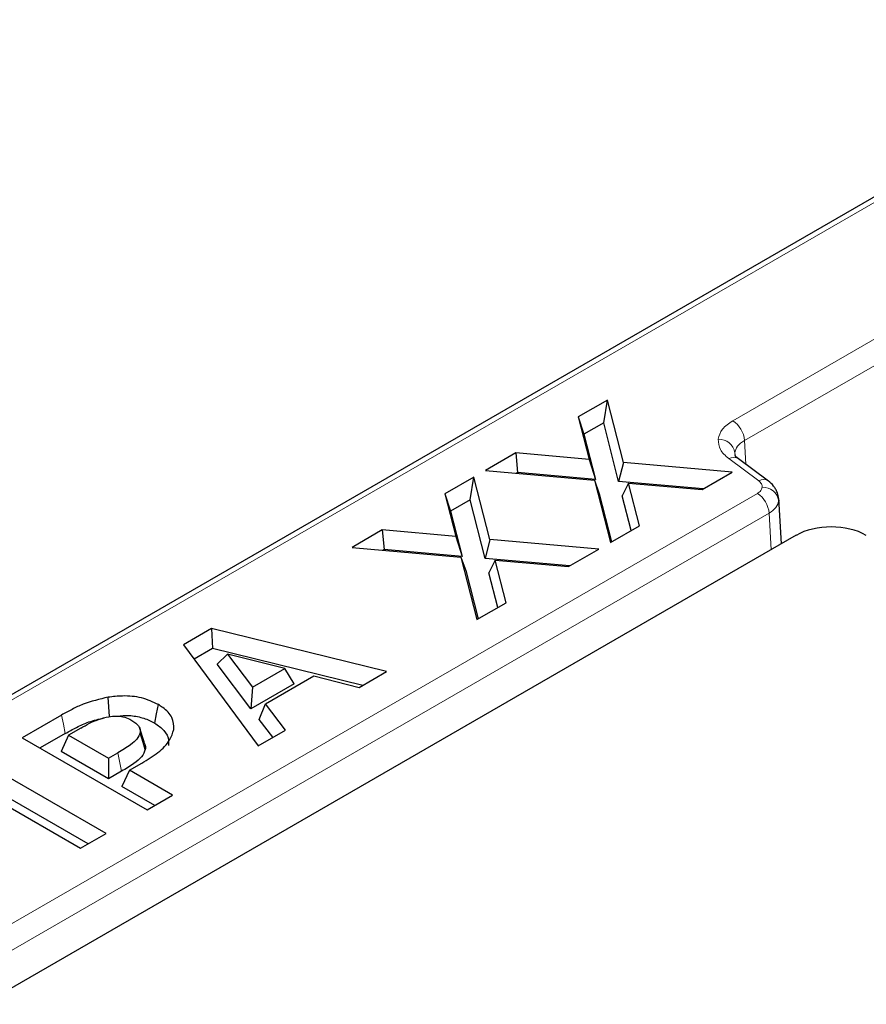
# Model space of a CAD drawing. Units: millimetres. Extents: x 0 to 420, y 0 to 297.
# Drawn here: x 253 to 266, y 194 to 209 of the extents above; entities that cross this region are included whole.
import ezdxf

# ---------------------------------------------------------------- set-up
doc = ezdxf.new("R2010")
doc.units = ezdxf.units.MM

msp = doc.modelspace()

# ---------------------------------------------------------------- linework, layer by layer
at = {"color": 7, "linetype": 'Continuous', "lineweight": 25}
for p, q in [((320.9324, 238.4375), (226.5198, 183.9342)), ((261.74, 203.5228), (261.3015, 203.2696)), ((261.6838, 203.1797), (261.74, 203.5228)), ((261.9795, 202.5818), (261.74, 203.5228)), ((261.3015, 203.2696), (261.465, 202.6273)), ((261.3015, 203.2696), (261.3869, 203.0083)), ((261.6838, 203.1797), (261.3869, 203.0083)), ((261.9086, 202.2962), (261.6838, 203.1797)), ((261.3869, 203.0083), (261.5603, 202.3269)), ((260.3593, 202.7257), (259.9036, 202.4626)), ((261.465, 202.6273), (260.3593, 202.7257)), ((260.3593, 202.7257), (260.3873, 202.4313)), ((263.6711, 202.6638), (263.6632, 202.7028)), ((261.465, 202.6273), (261.5603, 202.3269)), ((261.9795, 202.5818), (261.9086, 202.2962)), ((263.6205, 202.4361), (261.9795, 202.5818)), ((264.1665, 202.3034), (263.7147, 202.6372)), ((259.9036, 202.4626), (261.544, 202.3169)), ((260.3873, 202.4313), (260.3699, 202.4212)), ((261.5603, 202.3269), (260.3873, 202.4313)), ((263.1649, 202.173), (263.6205, 202.4361)), ((259.7306, 202.3627), (259.2921, 202.1096)), ((259.6743, 202.0197), (259.7306, 202.3627)), ((259.97, 201.4218), (259.7306, 202.3627)), ((261.544, 202.3169), (261.7842, 201.376)), ((261.544, 202.3169), (261.6149, 202.1126)), ((263.1823, 202.1831), (261.9086, 202.2962)), ((262.0585, 202.271), (261.9631, 202.0815)), ((262.2223, 201.6289), (262.0585, 202.271)), ((262.0585, 202.271), (263.1649, 202.173)), ((259.2921, 202.1096), (259.4556, 201.4673)), ((259.2921, 202.1096), (259.3775, 201.8483)), ((261.6149, 202.1126), (261.8005, 201.3854)), ((262.097, 201.5566), (261.9631, 202.0815)), ((259.6743, 202.0197), (259.3775, 201.8483)), ((259.8991, 201.1362), (259.6743, 202.0197)), ((264.3143, 202.0319), (264.3197, 202.0054)), ((264.3588, 201.3563), (264.3199, 202.0399)), ((259.3775, 201.8483), (259.5509, 201.1669)), ((264.5813, 201.4848), (249.9755, 193.053)), ((258.3498, 201.5656), (257.8942, 201.3026)), ((259.4556, 201.4673), (258.3498, 201.5656)), ((258.3498, 201.5656), (258.3779, 201.2712)), ((261.7842, 201.376), (262.2223, 201.6289)), ((259.4556, 201.4673), (259.5509, 201.1669)), ((259.97, 201.4218), (259.8991, 201.1362)), ((261.6111, 201.2761), (259.97, 201.4218)), ((257.8942, 201.3026), (259.5346, 201.1568)), ((258.3779, 201.2712), (258.3604, 201.2612)), ((259.5509, 201.1669), (258.3779, 201.2712)), ((261.1555, 201.013), (261.6111, 201.2761)), ((259.5346, 201.1568), (259.7748, 200.216)), ((259.5346, 201.1568), (259.6055, 200.9525)), ((261.1729, 201.0231), (259.8991, 201.1362)), ((260.0491, 201.111), (259.9537, 200.9214)), ((260.2129, 200.4689), (260.0491, 201.111)), ((260.0491, 201.111), (261.1555, 201.013)), ((259.6055, 200.9525), (259.7911, 200.2254)), ((260.0876, 200.3965), (259.9537, 200.9214)), ((259.7748, 200.216), (260.2129, 200.4689)), ((255.7762, 200.0799), (255.3539, 199.8361)), ((258.4145, 199.4307), (255.7762, 200.0799)), ((255.7762, 200.0799), (255.7946, 199.78)), ((255.3539, 199.8361), (256.4785, 198.3131)), ((255.7946, 199.78), (255.5147, 199.6184)), ((258.0557, 199.2236), (255.7946, 199.78)), ((256.0175, 199.6962), (255.861, 199.5414)), ((256.0175, 199.6962), (256.3968, 199.198)), ((256.8817, 199.478), (256.0175, 199.6962)), ((256.3705, 198.8723), (255.861, 199.5414)), ((256.3968, 199.198), (256.8817, 199.478)), ((257.0218, 199.2483), (256.8817, 199.478)), ((258.002, 199.1925), (258.4145, 199.4307)), ((256.5893, 198.9454), (257.3188, 199.3665)), ((257.3188, 199.3665), (258.002, 199.1925)), ((257.0218, 199.2483), (256.3705, 198.8723)), ((256.3968, 199.198), (256.3705, 198.8723)), ((254.2432, 198.7556), (254.2224, 199.0454)), ((256.4935, 198.7108), (256.5893, 198.9454)), ((256.8911, 198.5512), (256.5893, 198.9454)), ((253.5196, 198.7772), (252.9282, 198.4358)), ((256.7001, 198.441), (256.4935, 198.7108)), ((253.8078, 198.5798), (253.6254, 198.4745)), ((254.77, 198.3573), (254.692, 198.5911)), ((256.4785, 198.3131), (256.8911, 198.5512)), ((252.9282, 198.4358), (254.8096, 197.3496)), ((253.5761, 198.4992), (253.1972, 198.2805)), ((253.6254, 198.4745), (253.5118, 198.2296)), ((253.6254, 198.4745), (254.2278, 198.1268)), ((254.2278, 197.8162), (253.5118, 198.2296)), ((254.1893, 196.9916), (252.3079, 198.0777)), ((254.2278, 198.1268), (254.368, 198.2077)), ((254.2278, 198.1268), (254.2278, 197.8162)), ((254.425, 197.93), (254.2278, 197.8162)), ((254.5429, 197.9449), (254.4292, 197.6999)), ((254.5429, 197.9449), (254.7296, 198.0527)), ((255.1918, 197.5703), (254.5429, 197.9449)), ((253.9203, 196.8363), (252.3079, 197.7671)), ((254.9228, 197.415), (254.4292, 197.6999)), ((252.4519, 197.5533), (253.8071, 196.7709)), ((254.8096, 197.3496), (255.1918, 197.5703)), ((253.8071, 196.7709), (254.1893, 196.9916))]:
    msp.add_line(p, q, dxfattribs=at)
at = {"color": 8, "linetype": 'Continuous', "lineweight": 18}
for p, q in [((226.6448, 183.9218), (321.0574, 238.4251)), ((287.6411, 217.0758), (263.6268, 203.2126)), ((263.8034, 202.9136), (287.8178, 216.7768)), ((263.8237, 202.5566), (263.8034, 202.9136)), ((263.6632, 202.7028), (263.6578, 202.7297)), ((263.5661, 202.6403), (264.0179, 202.3065)), ((263.9977, 202.1157), (248.8827, 193.39)), ((249.0594, 193.091), (264.1744, 201.8167)), ((264.2056, 201.2679), (264.1744, 201.8167)), ((254.368, 198.2077), (254.425, 197.93))]:
    msp.add_line(p, q, dxfattribs=at)
at = {"color": 7, "linetype": 'Continuous', "lineweight": 25, "flags": 128}
for points in [[(254.9222, 198.6555), (254.9506, 198.7944), (254.9791, 198.9333)], [(254.7813, 198.2592), (254.7482, 198.3626), (254.7013, 198.5088)]]:
    msp.add_lwpolyline(points, dxfattribs=at)
at = {"color": 8, "linetype": 'Continuous', "lineweight": 18, "flags": 128}
msp.add_lwpolyline([(253.5196, 198.7772), (253.5478, 198.6382), (253.5761, 198.4992)], dxfattribs=at)
at = {"color": 8, "linetype": 'Continuous', "lineweight": 18}
for centre, radius, start, end in [((263.4182, 202.8877), 0.3861, 3.84994, 57.3049), ((263.4181, 202.6904), 0.2429, 9.30873, 92.25408), ((263.6375, 202.5138), 0.1452, 56.59034, 119.45448), ((264.0896, 202.1789), 0.1463, 58.30301, 119.33055), ((263.7891, 201.7907), 0.3861, 3.84994, 57.3049), ((264.08, 201.9661), 0.2429, 9.30873, 92.25408)]:
    msp.add_arc(centre, radius, start, end, dxfattribs=at)
at = {"color": 7, "linetype": 'Continuous', "lineweight": 25}
msp.add_ellipse((265.1097, 201.1751), major_axis=(0.75, 0), ratio=0.5816896, start_param=0.7891963, end_param=2.3523964, dxfattribs=at)
at = {"color": 8, "linetype": 'Continuous', "lineweight": 18}
for points, knots in [([(263.6268, 203.2126), (263.5682, 203.1718), (263.4512, 203.0902), (263.4228, 202.9854), (263.4086, 202.9331)], [0, 0, 0, 0, 0.5000637, 1, 1, 1, 1]), ([(263.4086, 202.9331), (263.4116, 202.8801), (263.4177, 202.7742), (263.5166, 202.6849), (263.5661, 202.6403)], [0, 0, 0, 0, 0.4999363, 1, 1, 1, 1]), ([(263.6578, 202.7297), (263.667, 202.7637), (263.6856, 202.8332), (263.7636, 202.8864), (263.8034, 202.9136)], [0, 0, 0, 0, 0.4884688, 1, 1, 1, 1]), ([(264.0179, 202.3065), (264.0344, 202.2916), (264.0674, 202.2618), (264.0694, 202.2265), (264.0704, 202.2089)], [0, 0, 0, 0, 0.50006369, 1, 1, 1, 1]), ([(264.0704, 202.2089), (264.0657, 202.1914), (264.0562, 202.1565), (264.0172, 202.1293), (263.9977, 202.1157)], [0, 0, 0, 0, 0.4999363, 1, 1, 1, 1]), ([(264.3197, 202.0054), (264.3106, 201.9712), (264.2919, 201.9012), (264.2141, 201.8453), (264.1744, 201.8167)], [0, 0, 0, 0, 0.4885932, 1, 1, 1, 1])]:
    msp.add_open_spline(points, degree=3, knots=knots, dxfattribs=at)
at = {"color": 7, "linetype": 'Continuous', "lineweight": 25}
for points, knots in [([(263.7149, 202.6371), (263.6984, 202.6513), (263.6641, 202.6809), (263.6602, 202.688), (263.6582, 202.6916)], [0, 0, 0, 0, 0.4817849, 1, 1, 1, 1]), ([(264.3203, 202.0319), (264.3156, 202.0637), (264.3077, 202.1169), (264.2707, 202.1853), (264.236, 202.2434), (264.1915, 202.2813), (264.1617, 202.3067)], [0, 0, 0, 0, 0.27054249, 0.45192133, 0.632804, 1, 1, 1, 1]), ([(254.2224, 199.0454), (254.0922, 199.0148), (253.895, 198.9686), (253.6752, 198.8636), (253.5716, 198.8061), (253.5196, 198.7772)], [0, 0, 0, 0, 0.4919902, 0.7449637, 1, 1, 1, 1]), ([(254.9791, 198.9333), (254.8978, 198.9722), (254.7417, 199.047), (254.4593, 199.0725), (254.2938, 199.0536), (254.2224, 199.0454)], [0, 0, 0, 0, 0.3814975, 0.733086, 1, 1, 1, 1]), ([(255.2107, 198.5586), (255.2088, 198.6195), (255.2052, 198.7386), (255.0903, 198.8642), (255.0008, 198.9198), (254.9791, 198.9333)], [0, 0, 0, 0, 0.4423246, 0.864751, 1, 1, 1, 1]), ([(253.5761, 198.4992), (253.6322, 198.5302), (253.7444, 198.592), (253.9315, 198.6807), (254.0828, 198.7156), (254.1614, 198.7337)], [0, 0, 0, 0, 0.3241287, 0.6486956, 1, 1, 1, 1]), ([(253.8078, 198.5798), (253.8517, 198.6042), (253.9354, 198.6508), (254.0716, 198.7147), (254.1765, 198.7396), (254.2299, 198.7523)], [0, 0, 0, 0, 0.3509371, 0.6697495, 1, 1, 1, 1]), ([(254.2299, 198.7523), (254.2685, 198.7571), (254.3401, 198.7661), (254.4537, 198.752), (254.5298, 198.7239), (254.5697, 198.702), (254.5803, 198.6963)], [0, 0, 0, 0, 0.3062295, 0.5681364, 0.8865448, 1, 1, 1, 1]), ([(254.3539, 198.7606), (254.4159, 198.7661), (254.5462, 198.7777), (254.7423, 198.7409), (254.8595, 198.6896), (254.9157, 198.659), (254.9222, 198.6555)], [0, 0, 0, 0, 0.2983542, 0.6279749, 0.9569594, 1, 1, 1, 1]), ([(254.5803, 198.6963), (254.619, 198.6703), (254.6853, 198.6257), (254.7059, 198.5553), (254.7024, 198.5201), (254.7013, 198.5088)], [0, 0, 0, 0, 0.4881807, 0.8350533, 1, 1, 1, 1]), ([(254.7296, 198.0527), (254.8138, 198.1042), (254.9827, 198.2077), (255.1554, 198.3815), (255.194, 198.5053), (255.2107, 198.5586)], [0, 0, 0, 0, 0.3612968, 0.7250664, 1, 1, 1, 1]), ([(254.9222, 198.6555), (254.9725, 198.6204), (255.08, 198.5454), (255.1372, 198.4218), (255.1323, 198.3442), (255.1306, 198.318)], [0, 0, 0, 0, 0.3679681, 0.7863221, 1, 1, 1, 1]), ([(254.7013, 198.5088), (254.6894, 198.4769), (254.6651, 198.4115), (254.5392, 198.3117), (254.4334, 198.2474), (254.368, 198.2077)], [0, 0, 0, 0, 0.2661167, 0.546237, 1, 1, 1, 1]), ([(254.7813, 198.2592), (254.7664, 198.2202), (254.7367, 198.1423), (254.5975, 198.0348), (254.4879, 197.9682), (254.425, 197.93)], [0, 0, 0, 0, 0.3003117, 0.5988088, 1, 1, 1, 1]), ([(254.7638, 198.3563), (254.7706, 198.3442), (254.7885, 198.3128), (254.784, 198.2796), (254.7813, 198.2592)], [0, 0, 0, 0, 0.3863208, 1, 1, 1, 1])]:
    msp.add_open_spline(points, degree=3, knots=knots, dxfattribs=at)

doc.saveas('drawing.dxf')
